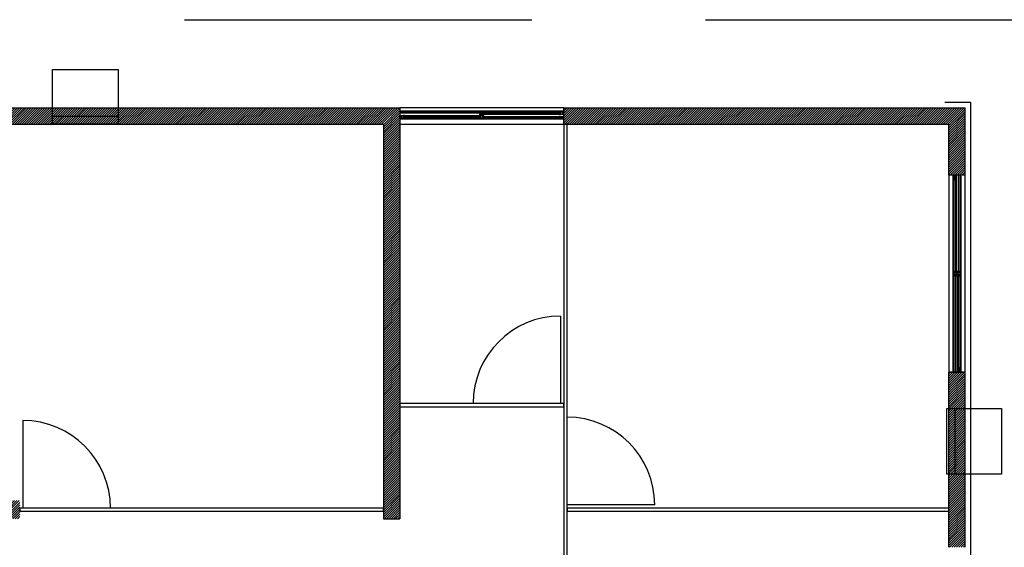
# Model space of a CAD drawing. Units: millimetres. Extents: x 2999.6 to 3090.2, y 1503.9 to 1562.8.
# Drawn here: x 3069.8 to 3078.8, y 1544.3 to 1549.1 of the extents above; entities that cross this region are included whole.
import ezdxf

# ---------------------------------------------------------------- set-up
doc = ezdxf.new("R2010")
doc.units = ezdxf.units.MM
doc.linetypes.add('HIDDEN2', pattern=[4.7625, 3.175, -1.5875])
for name, color, linetype in [('ESQ', 1, 'Continuous'), ('fino', 4, 'Continuous'), ('HATCH', 252, 'Continuous'), ('molho', 40, 'Continuous'), ('Médio', 3, 'Continuous'), ('PROJ', 2, 'HIDDEN2')]:
    doc.layers.add(name, color=color, linetype=linetype)

# ---------------------------------------------------------------- blocks, each defined once
blk = doc.blocks.new('ARCON')
at = {"color": 0, "linetype": 'ByBlock', "lineweight": -2}
blk.add_line((0, 0.075), (0.6, 0.075), dxfattribs=at)
blk.add_lwpolyline([(0, 0), (0, 0.5), (0.6, 0.5), (0.6, 0)], close=True, dxfattribs=at)

msp = doc.modelspace()

# ---------------------------------------------------------------- hatches: boundary and pattern name
at = {"layer": 'HATCH'}
h = msp.add_hatch(dxfattribs=at)
h.set_pattern_fill('_USER', color=256, scale=0.015, angle=45, pattern_type=0)
h.set_pattern_definition([(45, (388.982495, 25.676784), (-0.01060660172, 0.01060660172), [])])
h.paths.add_polyline_path([(3076.9856, 1533.1477), (3076.8306, 1533.1477), (3076.8306, 1532.9927), (3076.9856, 1532.9927)], flags=0)
h.paths.add_polyline_path([(3073.4306, 1533.1477), (3073.2756, 1533.1477), (3073.2756, 1532.9927), (3073.4306, 1532.9927)], flags=0)
h.paths.add_polyline_path([(3073.4306, 1528.6927), (3073.2756, 1528.6927), (3073.2756, 1528.5377), (3073.4306, 1528.5377)], flags=0)
h.paths.add_polyline_path([(3076.9856, 1528.6927), (3076.8306, 1528.6927), (3076.8306, 1528.5377), (3076.9856, 1528.5377)], flags=17)
h.paths.add_polyline_path([(3059.2932, 1522.5517), (3059.1432, 1522.5517), (3059.1432, 1520.9518), (3059.2932, 1520.9518)], flags=16)
h.paths.add_polyline_path([(3083.3606, 1554.2817), (3043.3533, 1554.2817), (3043.3533, 1554.3917), (3043.1533, 1554.3917), (3043.1533, 1554.1517), (3083.2306, 1554.1517), (3083.2306, 1537.5517), (3083.3606, 1537.5517)])
h.paths.add_polyline_path([(3073.2932, 1548.2717), (3069.6182, 1548.2717), (3069.6182, 1548.1217), (3073.1432, 1548.1217), (3073.1432, 1544.5174), (3073.2932, 1544.5174)], flags=17)
h.paths.add_polyline_path([(3078.4626, 1548.2717), (3074.7932, 1548.2717), (3074.7932, 1548.1217), (3078.3126, 1548.1217), (3078.3126, 1547.6564), (3078.4626, 1547.6564)], flags=17)
h.paths.add_polyline_path([(3078.4626, 1545.8564), (3078.3126, 1545.8564), (3078.3126, 1544.2562), (3078.4626, 1544.2562)], flags=17)
h.paths.add_polyline_path([(3078.4626, 1542.4562), (3078.3126, 1542.4562), (3078.3126, 1539.9728), (3078.4626, 1539.9728)], flags=17)
h.paths.add_polyline_path([(3078.4626, 1538.1728), (3078.3126, 1538.1728), (3078.3126, 1537.7017), (3074.7932, 1537.7017), (3074.7932, 1537.5517), (3078.4626, 1537.5517)])
h.paths.add_polyline_path([(3073.2932, 1537.7017), (3071.3182, 1537.7017), (3071.3182, 1537.5517), (3073.2932, 1537.5517)])
h.paths.add_polyline_path([(3049.6342, 1543.7505), (3049.2842, 1543.7505), (3049.2842, 1543.6955), (3049.6342, 1543.6955)], flags=17)
h.paths.add_polyline_path([(3057.5432, 1551.4465), (3057.4593, 1551.5305), (3057.3532, 1551.4244), (3057.3532, 1551.1844), (3057.3932, 1551.1844), (3057.3932, 1549.0824), (3057.3532, 1549.0824), (3057.3532, 1546.2174), (3057.5432, 1546.2174)], flags=17)
edge = h.paths.add_edge_path(flags=17)
edge.add_line((3060.2182, 1548.2717), (3059.3751, 1548.2717))
edge.add_arc((3058.5857, 1548.2017), 0.7925, 5.06743, 180)
edge.add_line((3057.7932, 1548.2017), (3057.7932, 1548.0517))
edge.add_line((3057.7932, 1548.0517), (3057.9432, 1548.0517))
edge.add_line((3057.9432, 1548.0517), (3057.9432, 1548.2017))
edge.add_arc((3058.5857, 1548.2017), 0.6425, 0, 180, ccw=False)
edge.add_line((3059.2282, 1548.2017), (3059.2282, 1544.6824))
edge.add_line((3059.2282, 1544.6824), (3059.1432, 1544.6824))
edge.add_line((3059.1432, 1544.6824), (3059.1432, 1544.5174))
edge.add_line((3059.1432, 1544.5174), (3061.9592, 1544.5174))
edge.add_line((3061.9592, 1544.5174), (3061.9592, 1544.6824))
edge.add_line((3061.9592, 1544.6824), (3059.3682, 1544.6824))
edge.add_line((3059.3682, 1544.6824), (3059.3682, 1548.1217))
edge.add_line((3059.3682, 1548.1217), (3060.2182, 1548.1217))
edge.add_line((3060.2182, 1548.1217), (3060.2182, 1548.2717))
h.paths.add_polyline_path([(3062.8182, 1548.2717), (3062.6182, 1548.2717), (3062.6182, 1548.1217), (3062.8182, 1548.1217)], flags=17)
h.paths.add_polyline_path([(3067.2182, 1548.2717), (3065.2182, 1548.2717), (3065.2182, 1548.1217), (3067.2182, 1548.1217)], flags=17)
h.paths.add_polyline_path([(3069.8182, 1541.2174), (3069.6182, 1541.2174), (3069.6182, 1541.0524), (3069.8182, 1541.0524)], flags=17)
h.paths.add_polyline_path([(3069.8182, 1544.6824), (3069.6182, 1544.6824), (3069.6182, 1544.5174), (3069.8182, 1544.5174)], flags=16)
h.paths.add_polyline_path([(3066.3182, 1544.6824), (3066.1182, 1544.6824), (3066.1182, 1544.5174), (3066.3182, 1544.5174)], flags=17)
edge = h.paths.add_edge_path(flags=17)
edge.add_line((3056.4482, 1543.6517), (3056.1882, 1543.6517))
edge.add_line((3056.1882, 1543.6517), (3056.1882, 1543.3517))
edge.add_line((3056.1882, 1543.3517), (3056.2982, 1543.3217))
edge.add_line((3056.2982, 1543.3217), (3056.2982, 1542.7642))
edge.add_arc((3055.5957, 1542.7642), 0.7025, 180, 360, ccw=False)
edge.add_line((3054.8932, 1542.7642), (3054.8932, 1543.5017))
edge.add_line((3054.8932, 1543.5017), (3055.5182, 1543.5017))
edge.add_line((3055.5182, 1543.5017), (3055.5182, 1543.6517))
edge.add_line((3055.5182, 1543.6517), (3054.7432, 1543.6517))
edge.add_line((3054.7432, 1543.6517), (3054.7432, 1542.7642))
edge.add_arc((3055.5957, 1542.7642), 0.8525, 180, 360)
edge.add_line((3056.4482, 1542.7642), (3056.4482, 1543.6517))
h.paths.add_polyline_path([(3057.5432, 1543.5517), (3057.3932, 1543.5517), (3057.3932, 1543.4017), (3057.5432, 1543.4017)], flags=17)
h.paths.add_polyline_path([(3057.5432, 1545.4174), (3057.3532, 1545.4174), (3057.3532, 1544.5174), (3057.5432, 1544.5174)], flags=17)
h.paths.add_polyline_path([(3054.0432, 1544.7424), (3053.8632, 1544.7424), (3053.8632, 1544.5174), (3054.0432, 1544.5174)], flags=17)
h.paths.add_polyline_path([(3054.0432, 1543.7074), (3053.8932, 1543.7074), (3053.8932, 1542.7517), (3054.0432, 1542.7517)], flags=17)
h.paths.add_polyline_path([(3049.6342, 1548.7305), (3049.2842, 1548.7305), (3049.2842, 1548.6755), (3049.4842, 1548.6755), (3049.4842, 1544.6055), (3049.2842, 1544.6055), (3049.2842, 1544.5505), (3049.6342, 1544.5505), (3049.6342, 1547.9174), (3049.6792, 1547.9174), (3049.6792, 1548.1424), (3049.6342, 1548.1424)], flags=17)
h.paths.add_polyline_path([(3049.6342, 1542.8955), (3049.2842, 1542.8955), (3049.2842, 1542.8405), (3049.4842, 1542.8405), (3049.4842, 1541.9305), (3050.4282, 1541.0788), (3053.0082, 1541.0788), (3053.0082, 1541.2288), (3050.4859, 1541.2288), (3049.6342, 1541.9972)], flags=17)
h.paths.add_polyline_path([(3054.9053, 1552.2594), (3052.1271, 1552.2594), (3052.1271, 1552.1094), (3053.8232, 1552.1094), (3053.8232, 1552.0694), (3054.0432, 1552.0694), (3054.0432, 1552.1094), (3054.9053, 1552.1094)], flags=17)
h.paths.add_polyline_path([(3054.0432, 1549.1194), (3053.8232, 1549.1194), (3053.8232, 1548.9394), (3054.0432, 1548.9394)], flags=17)
h.paths.add_polyline_path([(3050.3042, 1552.0544), (3050.6542, 1552.0544), (3050.6542, 1552.5594), (3050.5442, 1552.5594), (3050.5442, 1552.2594), (3050.2971, 1552.2594), (3049.4842, 1551.4465), (3049.4842, 1550.4405), (3049.2842, 1550.4405), (3049.2842, 1550.3855), (3049.6342, 1550.3855), (3049.6342, 1551.1544), (3049.7042, 1551.1544), (3049.7042, 1551.4544)], flags=17)
h.paths.add_polyline_path([(3049.6342, 1549.5855), (3049.2842, 1549.5855), (3049.2842, 1549.5305), (3049.6342, 1549.5305)], flags=17)
h.paths.add_polyline_path([(3043.5533, 1553.0317), (3043.5033, 1553.0317), (3043.4933, 1552.9817), (3043.4133, 1552.9817), (3043.4033, 1553.0317), (3043.3533, 1553.0317), (3043.3533, 1552.8817), (3043.4033, 1552.8817), (3043.4133, 1552.9317), (3043.4933, 1552.9317), (3043.5033, 1552.8817), (3043.5533, 1552.8817)], flags=17)
h.paths.add_polyline_path([(3079.0096, 1524.0877), (3078.8546, 1524.0877), (3078.8546, 1523.9327), (3079.0096, 1523.9327)], flags=17)
h.paths.add_polyline_path([(3076.9856, 1524.0877), (3076.8306, 1524.0877), (3076.8306, 1523.9327), (3076.9856, 1523.9327)], flags=17)
h.paths.add_polyline_path([(3073.4306, 1524.0877), (3073.2756, 1524.0877), (3073.2756, 1523.9327), (3073.4306, 1523.9327)], flags=17)
h.paths.add_polyline_path([(3073.4306, 1518.8327), (3073.2756, 1518.8327), (3073.2756, 1518.6777), (3073.4306, 1518.6777)], flags=17)
h.paths.add_polyline_path([(3076.9856, 1518.8327), (3076.8306, 1518.8327), (3076.8306, 1518.6777), (3076.9856, 1518.6777)], flags=17)
h.paths.add_polyline_path([(3079.0096, 1518.8327), (3078.8588, 1518.8327), (3078.8588, 1518.6777), (3079.0096, 1518.6777)], flags=17)
h.paths.add_polyline_path([(3076.9856, 1528.6927), (3076.8306, 1528.6927), (3076.8306, 1528.5377), (3076.9856, 1528.5377)], flags=0)
h.paths.add_polyline_path([(3073.4306, 1528.6927), (3073.2756, 1528.6927), (3073.2756, 1528.5377), (3073.4306, 1528.5377)], flags=17)
h.paths.add_polyline_path([(3076.9856, 1533.1477), (3076.8306, 1533.1477), (3076.8306, 1532.9927), (3076.9856, 1532.9927)], flags=16)
h.paths.add_polyline_path([(3073.4306, 1533.1477), (3073.2756, 1533.1477), (3073.2756, 1532.9927), (3073.4306, 1532.9927)], flags=17)
h.paths.add_polyline_path([(3073.4306, 1528.6927), (3073.2756, 1528.6927), (3073.2756, 1528.5377), (3073.4306, 1528.5377)], flags=16)
h.paths.add_polyline_path([(3076.9856, 1528.6927), (3076.8306, 1528.6927), (3076.8306, 1528.5377), (3076.9856, 1528.5377)], flags=16)
h.paths.add_polyline_path([(3079.0096, 1528.6927), (3078.8546, 1528.6927), (3078.8546, 1528.5377), (3079.0096, 1528.5377)], flags=17)
h.paths.add_polyline_path([(3079.0096, 1533.3477), (3078.8546, 1533.3477), (3078.8546, 1533.1927), (3079.0096, 1533.1927)], flags=17)
h.paths.add_polyline_path([(3076.9856, 1533.1477), (3076.8306, 1533.1477), (3076.8306, 1532.9927), (3076.9856, 1532.9927)], flags=17)
h.paths.add_polyline_path([(3073.4306, 1533.1477), (3073.2756, 1533.1477), (3073.2756, 1532.9927), (3073.4306, 1532.9927)], flags=16)
h.paths.add_polyline_path([(3049.7482, 1538.6028), (3049.5232, 1538.6028), (3049.5232, 1538.4028), (3049.6882, 1538.4028), (3049.6882, 1538.4378), (3049.7482, 1538.4378)], flags=17)
h.paths.add_polyline_path([(3050.5582, 1538.6028), (3050.4082, 1538.6028), (3050.4082, 1538.4378), (3050.5582, 1538.4378)], flags=17)
h.paths.add_polyline_path([(3049.7182, 1534.2428), (3049.6882, 1534.2428), (3049.6882, 1534.2728), (3049.5232, 1534.2728), (3049.5232, 1534.0778), (3049.7182, 1534.0778)], flags=17)
h.paths.add_polyline_path([(3054.0432, 1534.3178), (3053.8932, 1534.3178), (3053.8932, 1534.2428), (3050.3782, 1534.2428), (3050.3782, 1534.0778), (3053.8932, 1534.0778), (3053.8932, 1534.0517), (3054.0432, 1534.0517)], flags=17)
h.paths.add_polyline_path([(3054.0432, 1539.576), (3053.8932, 1539.576), (3053.8932, 1535.8678), (3054.0432, 1535.8678)])
h.paths.add_polyline_path([(3055.9442, 1540.0613), (3055.0999, 1539.217), (3055.2767, 1539.0402), (3056.121, 1539.8845)], flags=17)
h.paths.add_polyline_path([(3056.5435, 1538.0647), (3056.4304, 1538.1779), (3055.6432, 1537.3907), (3055.6432, 1533.3357), (3055.8082, 1533.3357), (3055.8082, 1533.7367), (3057.0562, 1533.7367), (3057.0562, 1533.3217), (3057.2062, 1533.3217), (3057.2062, 1533.7367), (3058.5452, 1533.7367), (3058.5452, 1532.4517), (3055.8082, 1532.4517), (3055.8082, 1532.5517), (3055.6432, 1532.5517), (3055.6432, 1532.3017), (3059.1432, 1532.3017), (3059.1432, 1532.2017), (3059.2932, 1532.2017), (3059.2932, 1532.4517), (3058.6932, 1532.4517), (3058.6932, 1536.1981), (3060.0576, 1537.5624), (3060.1586, 1537.5624), (3060.1586, 1537.6854), (3058.2153, 1539.6287), (3059.4226, 1540.8359), (3059.4226, 1541.0737), (3059.4226, 1541.2174), (3059.1432, 1541.2174), (3059.1432, 1540.8907), (3057.0668, 1538.8143), (3057.1799, 1538.7011), (3058.1663, 1537.7147), (3058.2512, 1537.7996), (3057.3077, 1538.7431), (3057.3077, 1538.8431), (3058.0482, 1539.5836), (3059.9504, 1537.6815), (3058.6083, 1536.3394), (3058.3544, 1536.5932), (3058.2696, 1536.5084), (3058.2696, 1535.9084), (3057.2062, 1535.9084), (3057.2062, 1537.1789), (3057.4156, 1537.3883), (3057.6066, 1537.1974), (3057.6784, 1537.2692), (3057.3814, 1537.5662), (3057.0562, 1537.241), (3057.0562, 1535.7668), (3058.5452, 1535.7668), (3058.5452, 1533.8788), (3055.8032, 1533.8788), (3055.8032, 1537.3244)])
h.paths.add_polyline_path([(3061.4726, 1541.2174), (3060.8226, 1541.2174), (3060.8226, 1541.0574), (3061.3226, 1541.0574), (3061.3226, 1541.0324), (3061.4726, 1541.0324)], flags=17)
h.paths.add_polyline_path([(3057.5432, 1541.2017), (3057.3932, 1541.2017), (3057.3932, 1541.0517), (3057.5432, 1541.0517)], flags=17)
h.paths.add_polyline_path([(3054.0432, 1541.2788), (3053.8932, 1541.2788), (3053.8932, 1541.2288), (3053.8782, 1541.2288), (3053.8782, 1541.0788), (3053.8932, 1541.0788), (3053.8932, 1541.0488), (3054.0432, 1541.0488)], flags=17)
h.paths.add_polyline_path([(3062.8076, 1541.2174), (3062.6076, 1541.2174), (3062.6076, 1537.5624), (3062.6426, 1537.5624), (3062.6426, 1537.3624), (3062.8076, 1537.3624)])
h.paths.add_polyline_path([(3061.4726, 1540.2624), (3061.3226, 1540.2624), (3061.3226, 1537.7124), (3061.2676, 1537.7124), (3061.2676, 1537.5624), (3061.7676, 1537.5624), (3061.7676, 1537.5924), (3061.7626, 1537.5924), (3061.7626, 1537.7224), (3061.4726, 1537.7224)], flags=17)
h.paths.add_polyline_path([(3067.2182, 1537.7017), (3065.2182, 1537.7017), (3065.2182, 1537.5517), (3067.2182, 1537.5517)])
h.paths.add_polyline_path([(3066.3182, 1541.2174), (3066.1182, 1541.2174), (3066.1182, 1541.0524), (3066.3182, 1541.0524)], flags=17)
h.paths.add_polyline_path([(3069.8182, 1537.7017), (3069.6182, 1537.7017), (3069.6182, 1537.5517), (3069.8182, 1537.5517)])
h.paths.add_polyline_path([(3054.0432, 1532.4517), (3053.7932, 1532.4517), (3053.7932, 1532.3017), (3054.0432, 1532.3017)], flags=17)
h.paths.add_polyline_path([(3059.2932, 1529.8017), (3059.1432, 1529.8017), (3059.1432, 1528.9267), (3055.8182, 1528.9267), (3055.8182, 1528.9767), (3055.6182, 1528.9767), (3055.6182, 1528.9267), (3055.3862, 1528.9267), (3055.3862, 1528.7767), (3059.1432, 1528.7767), (3059.1432, 1527.0517), (3059.2932, 1527.0517)], flags=17)
h.paths.add_polyline_path([(3050.5432, 1528.9517), (3050.3932, 1528.9517), (3050.3932, 1528.8017), (3050.5432, 1528.8017)], flags=17)
h.paths.add_polyline_path([(3050.5432, 1525.4231), (3050.5432, 1525.4517), (3050.3932, 1525.4517), (3050.3932, 1525.3304), (3052.2162, 1524.4189), (3052.2832, 1524.5531)], flags=17)
h.paths.add_polyline_path([(3059.2932, 1525.5517), (3059.1432, 1525.5517), (3059.1432, 1524.0517), (3059.2932, 1524.0517)], flags=16)
h.paths.add_polyline_path([(3080.4085, 1514.4367), (3080.1685, 1514.4367), (3080.1685, 1514.3267), (3077.3464, 1514.3267), (3077.3464, 1514.4367), (3077.1064, 1514.4367), (3077.1064, 1514.3267), (3074.2843, 1514.3267), (3074.2843, 1514.4367), (3074.0443, 1514.4367), (3074.0443, 1514.3267), (3071.2222, 1514.3267), (3071.2222, 1514.4367), (3070.9822, 1514.4367), (3070.9822, 1514.3267), (3068.1601, 1514.3267), (3068.1601, 1514.4367), (3067.6801, 1514.4367), (3067.6801, 1514.3267), (3064.858, 1514.3267), (3064.858, 1514.4367), (3064.618, 1514.4367), (3064.618, 1514.3267), (3061.7959, 1514.3267), (3061.7959, 1514.4367), (3061.5559, 1514.4367), (3061.5559, 1514.3267), (3059.3432, 1514.3267), (3059.3432, 1514.7067), (3059.1982, 1514.7067), (3059.1982, 1514.3267), (3058.7338, 1514.3267), (3058.7338, 1514.4367), (3058.4938, 1514.4367), (3058.4938, 1514.3267), (3055.6717, 1514.3267), (3055.6717, 1514.4367), (3055.4317, 1514.4367), (3055.4317, 1514.3267), (3052.6096, 1514.3267), (3052.6096, 1514.4367), (3052.3696, 1514.4367), (3052.3696, 1514.3267), (3049.5475, 1514.3267), (3049.5475, 1514.4367), (3049.3075, 1514.4367), (3049.3075, 1514.3267), (3046.4854, 1514.3267), (3046.4854, 1514.4367), (3046.2454, 1514.4367), (3046.2454, 1514.3267), (3043.4182, 1514.3267), (3043.4182, 1514.4367), (3043.1833, 1514.4367), (3043.1833, 1514.1967), (3083.3606, 1514.1967), (3083.3606, 1537.5517), (3083.2306, 1537.5517), (3083.2306, 1514.3267), (3080.4085, 1514.3267)])
h.paths.add_polyline_path([(3048.8865, 1532.8267), (3047.3277, 1531.9267), (3048.8865, 1531.0267), (3048.8865, 1531.3365), (3048.7365, 1531.3365), (3048.7365, 1531.2865), (3047.6277, 1531.9267), (3048.7365, 1532.5669), (3048.7365, 1532.2365), (3048.8865, 1532.2365)], flags=17)
h.paths.add_polyline_path([(3052.2982, 1532.4517), (3050.3932, 1532.4517), (3050.3932, 1532.3017), (3052.2982, 1532.3017)], flags=17)
h.paths.add_polyline_path([(3059.2932, 1518.5518), (3059.1432, 1518.5518), (3059.1432, 1518.4518), (3054.0432, 1518.4518), (3054.0432, 1528.7767), (3054.0682, 1528.7767), (3054.0682, 1528.9767), (3053.8682, 1528.9767), (3053.8682, 1528.7767), (3053.8932, 1528.7767), (3053.8932, 1523.7481), (3053.8261, 1523.6139), (3053.8932, 1523.5804), (3053.8932, 1518.3018), (3059.2932, 1518.3018)], flags=17)
h.paths.add_polyline_path([(3041.8733, 1549.2817), (3041.8233, 1549.2817), (3041.8133, 1549.1667), (3041.5833, 1549.1667), (3041.5733, 1549.2817), (3041.5233, 1549.2817), (3041.5233, 1549.0017), (3041.5733, 1549.0017), (3041.5833, 1549.1167), (3041.8133, 1549.1167), (3041.8233, 1549.0017), (3041.8733, 1549.0017)])
at = {"layer": 'molho'}
h = msp.add_hatch(dxfattribs=at)
h.set_pattern_fill('_USER', color=31, scale=0.15, angle=-45, pattern_type=0)
h.set_pattern_definition([(315, (-24740.08207, -12771.6256), (0.1060660172, 0.1060660172), [])])
h.paths.add_polyline_path([(3059.3432, 1514.5767), (3059.3432, 1537.337), (3077.6006, 1537.337), (3077.6006, 1514.5767)])
edge = h.paths.add_edge_path()
edge.add_line((3059.4253, 1548.2717), (3062.8182, 1548.2717))
edge.add_line((3062.8182, 1548.2717), (3062.8182, 1554.1517))
edge.add_line((3062.8182, 1554.1517), (3057.5932, 1554.1517))
edge.add_line((3057.5932, 1554.1517), (3057.5932, 1551.4673))
edge.add_line((3057.5932, 1551.4673), (3057.5932, 1548.2717))
edge.add_line((3057.5932, 1548.2717), (3057.7461, 1548.2717))
edge.add_arc((3058.5857, 1548.2017), 0.8425, 4.76597, 175.23403, ccw=False)
h.paths.add_polyline_path([(3048.4432, 1514.5767), (3048.4432, 1518.2518), (3059.3432, 1518.2518), (3059.3432, 1514.5767)])
h.paths.add_polyline_path([(3048.4432, 1514.5767), (3048.4432, 1553.9582), (3037.6033, 1553.9582), (3037.6033, 1514.5767)])
h.paths.add_polyline_path([(3050.5582, 1541.0788), (3053.8932, 1541.0788), (3053.8932, 1534.2428), (3049.6882, 1534.2428), (3049.6882, 1538.4378), (3050.5582, 1538.4378)])
h.paths.add_polyline_path([(3059.9504, 1537.6815), (3058.0482, 1539.5836), (3055.8032, 1537.3244), (3055.8032, 1532.4517), (3058.5452, 1532.4517), (3058.5452, 1536.2763)])

# ---------------------------------------------------------------- linework, layer by layer
for p, q in [((3069.6182, 1548.2717), (3073.2932, 1548.2717)), ((3073.2932, 1548.2717), (3073.2932, 1544.5174)), ((3074.7932, 1548.2717), (3078.4626, 1548.2717)), ((3074.7932, 1548.1217), (3074.7932, 1548.2717)), ((3078.4626, 1547.6564), (3078.4626, 1548.2717)), ((3069.6182, 1548.1217), (3073.1432, 1548.1217)), ((3073.1432, 1548.1217), (3073.1432, 1544.5174)), ((3074.7932, 1548.1217), (3078.3126, 1548.1217)), ((3078.3126, 1547.6564), (3078.3126, 1548.1217)), ((3078.4626, 1547.6564), (3078.3126, 1547.6564)), ((3078.4626, 1547.6564), (3078.3126, 1547.6564)), ((3078.3126, 1544.2562), (3078.3126, 1545.8564)), ((3078.4626, 1545.8564), (3078.3126, 1545.8564)), ((3078.3126, 1545.8564), (3078.4626, 1545.8564)), ((3078.4626, 1544.2562), (3078.4626, 1545.8564)), ((3073.1432, 1544.5174), (3073.2932, 1544.5174))]:
    msp.add_line(p, q)
at = {"layer": 'ESQ', "color": 9}
for p, q in [((3074.0221, 1548.2267), (3073.2932, 1548.2267)), ((3074.0221, 1548.2217), (3073.2932, 1548.2217)), ((3074.7832, 1548.2417), (3073.3032, 1548.2417)), ((3073.3032, 1548.2417), (3074.7832, 1548.2417)), ((3074.0621, 1548.2367), (3074.7502, 1548.2367)), ((3073.3032, 1548.1717), (3074.7832, 1548.1717)), ((3074.7832, 1548.1717), (3073.3032, 1548.1717)), ((3073.3362, 1548.2017), (3074.0221, 1548.2017)), ((3074.0221, 1548.1767), (3073.3362, 1548.1767)), ((3074.7502, 1548.2117), (3074.0621, 1548.2117)), ((3074.0621, 1548.1917), (3074.7932, 1548.1917)), ((3074.0621, 1548.1867), (3074.7932, 1548.1867)), ((3078.3526, 1547.6464), (3078.3526, 1545.8674)), ((3078.3526, 1545.8674), (3078.3526, 1547.6464)), ((3078.3576, 1546.7776), (3078.3576, 1547.6134)), ((3078.3826, 1547.6134), (3078.3826, 1546.7776)), ((3078.4026, 1546.7776), (3078.4026, 1547.6564)), ((3078.4076, 1546.7776), (3078.4076, 1547.6564)), ((3078.4226, 1545.8674), (3078.4226, 1547.6464)), ((3078.4226, 1547.6464), (3078.4226, 1545.8674)), ((3078.3676, 1546.7376), (3078.3676, 1545.8574)), ((3078.3726, 1546.7376), (3078.3726, 1545.8574)), ((3078.3926, 1545.9004), (3078.3926, 1546.7376)), ((3078.4176, 1546.7376), (3078.4176, 1545.9004))]:
    msp.add_line(p, q, dxfattribs=at)
at = {"layer": 'ESQ', "color": 251}
for p, q in [((3074.0221, 1548.2242), (3073.2932, 1548.2242)), ((3074.0621, 1548.1892), (3074.7932, 1548.1892)), ((3078.4051, 1546.7776), (3078.4051, 1547.6564)), ((3078.3701, 1546.7376), (3078.3701, 1545.8574))]:
    msp.add_line(p, q, dxfattribs=at)
at = {"layer": 'ESQ'}
for points in [[(3073.3032, 1548.2417), (3073.2932, 1548.2417), (3073.2932, 1548.1717), (3073.3032, 1548.1717), (3073.2932, 1548.1717), (3073.2932, 1548.1847), (3073.3032, 1548.1857), (3073.2932, 1548.1847), (3073.2932, 1548.1948), (3073.3032, 1548.1938), (3073.2932, 1548.1948)], [(3074.0221, 1548.2117), (3074.0221, 1548.2117), (3074.0621, 1548.2117), (3074.0621, 1548.2147), (3074.0621, 1548.2117), (3074.0491, 1548.2117), (3074.0491, 1548.2215), (3074.0531, 1548.2215), (3074.0531, 1548.2235), (3074.0531, 1548.2215), (3074.0491, 1548.2215), (3074.0491, 1548.2367), (3074.0534, 1548.2367), (3074.0519, 1548.2353), (3074.0534, 1548.2367), (3074.0331, 1548.2367), (3074.0331, 1548.2117), (3074.0331, 1548.2367), (3074.0221, 1548.2367), (3074.0221, 1548.2117)], [(3074.051, 1548.2218), (3074.051, 1548.2238), (3074.0581, 1548.2257), (3074.0581, 1548.2287), (3074.0621, 1548.2287), (3074.0621, 1548.2257), (3074.0601, 1548.2257), (3074.0621, 1548.2257), (3074.0621, 1548.2367), (3074.0541, 1548.2367), (3074.0554, 1548.2367), (3074.0516, 1548.2328), (3074.0501, 1548.2342)], [(3074.7613, 1548.2218), (3074.7613, 1548.2238), (3074.7542, 1548.2257), (3074.7542, 1548.2287), (3074.7502, 1548.2287), (3074.7502, 1548.2257), (3074.7522, 1548.2257), (3074.7502, 1548.2257), (3074.7502, 1548.2367), (3074.7582, 1548.2367), (3074.7568, 1548.2367), (3074.7607, 1548.2328), (3074.7621, 1548.2342)], [(3074.7902, 1548.2176), (3074.7902, 1548.2117), (3074.7502, 1548.2117), (3074.7502, 1548.2147), (3074.7502, 1548.2117), (3074.7632, 1548.2117), (3074.7632, 1548.2215), (3074.7592, 1548.2215), (3074.7592, 1548.2235), (3074.7592, 1548.2215), (3074.7632, 1548.2215), (3074.7632, 1548.2367), (3074.7589, 1548.2367), (3074.7603, 1548.2353), (3074.7589, 1548.2367), (3074.7792, 1548.2367), (3074.7792, 1548.2117), (3074.7792, 1548.2367), (3074.7902, 1548.2367), (3074.7902, 1548.2308)], [(3074.7832, 1548.1717), (3074.7932, 1548.1717), (3074.7932, 1548.2417), (3074.7832, 1548.2417), (3074.7932, 1548.2417), (3074.7932, 1548.2287), (3074.7832, 1548.2277), (3074.7932, 1548.2287), (3074.7932, 1548.2186), (3074.7832, 1548.2196), (3074.7932, 1548.2186)], [(3073.2962, 1548.1958), (3073.2962, 1548.2017), (3073.3362, 1548.2017), (3073.3362, 1548.1988), (3073.3362, 1548.2017), (3073.3232, 1548.2017), (3073.3232, 1548.1919), (3073.3272, 1548.1919), (3073.3272, 1548.1899), (3073.3272, 1548.1919), (3073.3232, 1548.1919), (3073.3232, 1548.1767), (3073.3275, 1548.1767), (3073.3261, 1548.1781), (3073.3275, 1548.1767), (3073.3072, 1548.1767), (3073.3072, 1548.2017), (3073.3072, 1548.1767), (3073.2962, 1548.1767), (3073.2962, 1548.1826)], [(3073.3251, 1548.1916), (3073.3251, 1548.1896), (3073.3322, 1548.1877), (3073.3322, 1548.1847), (3073.3362, 1548.1847), (3073.3362, 1548.1877), (3073.3342, 1548.1877), (3073.3362, 1548.1877), (3073.3362, 1548.1767), (3073.3282, 1548.1767), (3073.3296, 1548.1767), (3073.3257, 1548.1806), (3073.3243, 1548.1792)], [(3074.0621, 1548.2017), (3074.0621, 1548.2017), (3074.0221, 1548.2017), (3074.0221, 1548.1988), (3074.0221, 1548.2017), (3074.0351, 1548.2017), (3074.0351, 1548.1919), (3074.0311, 1548.1919), (3074.0311, 1548.1899), (3074.0311, 1548.1919), (3074.0351, 1548.1919), (3074.0351, 1548.1767), (3074.0308, 1548.1767), (3074.0322, 1548.1781), (3074.0308, 1548.1767), (3074.0511, 1548.1767), (3074.0511, 1548.2017), (3074.0511, 1548.1767), (3074.0621, 1548.1767), (3074.0621, 1548.2017)], [(3074.0331, 1548.1916), (3074.0331, 1548.1896), (3074.0261, 1548.1877), (3074.0261, 1548.1847), (3074.0221, 1548.1847), (3074.0221, 1548.1877), (3074.0241, 1548.1877), (3074.0221, 1548.1877), (3074.0221, 1548.1767), (3074.0301, 1548.1767), (3074.0287, 1548.1767), (3074.0326, 1548.1806), (3074.034, 1548.1792)], [(3074.0431, 1548.2077), (3074.0381, 1548.2077), (3074.0381, 1548.2017)], [(3074.0411, 1548.2057), (3074.0461, 1548.2057), (3074.0461, 1548.2117)], [(3078.4226, 1547.6464), (3078.4226, 1547.6564), (3078.3526, 1547.6564), (3078.3526, 1547.6464), (3078.3526, 1547.6564), (3078.3656, 1547.6564), (3078.3666, 1547.6464), (3078.3656, 1547.6564), (3078.3757, 1547.6564), (3078.3747, 1547.6464), (3078.3757, 1547.6564)], [(3078.3767, 1547.6534), (3078.3826, 1547.6534), (3078.3826, 1547.6134), (3078.3796, 1547.6134), (3078.3826, 1547.6134), (3078.3826, 1547.6264), (3078.3728, 1547.6264), (3078.3728, 1547.6224), (3078.3708, 1547.6224), (3078.3728, 1547.6224), (3078.3728, 1547.6264), (3078.3576, 1547.6264), (3078.3576, 1547.6221), (3078.359, 1547.6235), (3078.3576, 1547.6221), (3078.3576, 1547.6424), (3078.3826, 1547.6424), (3078.3576, 1547.6424), (3078.3576, 1547.6534), (3078.3634, 1547.6534)], [(3078.3725, 1547.6245), (3078.3705, 1547.6245), (3078.3686, 1547.6174), (3078.3656, 1547.6174), (3078.3656, 1547.6134), (3078.3686, 1547.6134), (3078.3686, 1547.6154), (3078.3686, 1547.6134), (3078.3576, 1547.6134), (3078.3576, 1547.6214), (3078.3576, 1547.62), (3078.3614, 1547.6239), (3078.36, 1547.6253)], [(3078.3725, 1546.7665), (3078.3705, 1546.7665), (3078.3686, 1546.7736), (3078.3656, 1546.7736), (3078.3656, 1546.7776), (3078.3686, 1546.7776), (3078.3686, 1546.7756), (3078.3686, 1546.7776), (3078.3576, 1546.7776), (3078.3576, 1546.7696), (3078.3576, 1546.7709), (3078.3614, 1546.7671), (3078.36, 1546.7656)], [(3078.3826, 1546.7376), (3078.3826, 1546.7376), (3078.3826, 1546.7776), (3078.3796, 1546.7776), (3078.3826, 1546.7776), (3078.3826, 1546.7646), (3078.3728, 1546.7646), (3078.3728, 1546.7686), (3078.3708, 1546.7686), (3078.3728, 1546.7686), (3078.3728, 1546.7646), (3078.3576, 1546.7646), (3078.3576, 1546.7689), (3078.359, 1546.7674), (3078.3576, 1546.7689), (3078.3576, 1546.7486), (3078.3826, 1546.7486), (3078.3576, 1546.7486), (3078.3576, 1546.7376), (3078.3826, 1546.7376)], [(3078.3886, 1546.7566), (3078.3886, 1546.7616), (3078.3826, 1546.7616)], [(3078.3866, 1546.7586), (3078.3866, 1546.7536), (3078.3926, 1546.7536)], [(3078.3926, 1546.7776), (3078.3926, 1546.7776), (3078.3926, 1546.7376), (3078.3955, 1546.7376), (3078.3926, 1546.7376), (3078.3926, 1546.7506), (3078.4024, 1546.7506), (3078.4024, 1546.7466), (3078.4044, 1546.7466), (3078.4024, 1546.7466), (3078.4024, 1546.7506), (3078.4176, 1546.7506), (3078.4176, 1546.7463), (3078.4161, 1546.7477), (3078.4176, 1546.7463), (3078.4176, 1546.7666), (3078.3926, 1546.7666), (3078.4176, 1546.7666), (3078.4176, 1546.7776), (3078.3926, 1546.7776)], [(3078.4027, 1546.7486), (3078.4047, 1546.7486), (3078.4066, 1546.7416), (3078.4096, 1546.7416), (3078.4096, 1546.7376), (3078.4066, 1546.7376), (3078.4066, 1546.7396), (3078.4066, 1546.7376), (3078.4176, 1546.7376), (3078.4176, 1546.7456), (3078.4176, 1546.7442), (3078.4137, 1546.7481), (3078.4151, 1546.7495)], [(3078.3984, 1545.8604), (3078.3926, 1545.8604), (3078.3926, 1545.9004), (3078.3955, 1545.9004), (3078.3926, 1545.9004), (3078.3926, 1545.8874), (3078.4024, 1545.8874), (3078.4024, 1545.8914), (3078.4044, 1545.8914), (3078.4024, 1545.8914), (3078.4024, 1545.8874), (3078.4176, 1545.8874), (3078.4176, 1545.8917), (3078.4161, 1545.8903), (3078.4176, 1545.8917), (3078.4176, 1545.8714), (3078.3926, 1545.8714), (3078.4176, 1545.8714), (3078.4176, 1545.8604), (3078.4117, 1545.8604)], [(3078.4027, 1545.8893), (3078.4047, 1545.8893), (3078.4066, 1545.8964), (3078.4096, 1545.8964), (3078.4096, 1545.9004), (3078.4066, 1545.9004), (3078.4066, 1545.8984), (3078.4066, 1545.9004), (3078.4176, 1545.9004), (3078.4176, 1545.8924), (3078.4176, 1545.8938), (3078.4137, 1545.8899), (3078.4151, 1545.8885)], [(3078.3526, 1545.8674), (3078.3526, 1545.8574), (3078.4226, 1545.8574), (3078.4226, 1545.8674), (3078.4226, 1545.8574), (3078.4096, 1545.8574), (3078.4086, 1545.8674), (3078.4096, 1545.8574), (3078.3994, 1545.8574), (3078.4004, 1545.8674), (3078.3994, 1545.8574)]]:
    msp.add_lwpolyline(points, dxfattribs=at)
at = {"layer": 'ESQ', "color": 251}
for points in [[(3074.0631, 1548.2167), (3074.0631, 1548.2147), (3074.0631, 1548.2147), (3074.0541, 1548.2147), (3074.0541, 1548.2237), (3074.0631, 1548.2237), (3074.0631, 1548.2279), (3074.0681, 1548.2217)], [(3074.7492, 1548.2167), (3074.7492, 1548.2147), (3074.7492, 1548.2147), (3074.7582, 1548.2147), (3074.7582, 1548.2237), (3074.7492, 1548.2237), (3074.7492, 1548.2279), (3074.7442, 1548.2217)], [(3073.3372, 1548.1968), (3073.3372, 1548.1988), (3073.3372, 1548.1988), (3073.3282, 1548.1988), (3073.3282, 1548.1898), (3073.3372, 1548.1898), (3073.3372, 1548.1855), (3073.3422, 1548.1918)], [(3074.0211, 1548.1968), (3074.0211, 1548.1988), (3074.0211, 1548.1988), (3074.0301, 1548.1988), (3074.0301, 1548.1898), (3074.0211, 1548.1898), (3074.0211, 1548.1855), (3074.0161, 1548.1918)], [(3078.3776, 1547.6124), (3078.3796, 1547.6124), (3078.3796, 1547.6124), (3078.3796, 1547.6214), (3078.3706, 1547.6214), (3078.3706, 1547.6124), (3078.3664, 1547.6124), (3078.3726, 1547.6074)], [(3078.3776, 1546.7786), (3078.3796, 1546.7786), (3078.3796, 1546.7786), (3078.3796, 1546.7696), (3078.3706, 1546.7696), (3078.3706, 1546.7786), (3078.3664, 1546.7786), (3078.3726, 1546.7836)], [(3078.3975, 1546.7366), (3078.3955, 1546.7366), (3078.3955, 1546.7366), (3078.3955, 1546.7456), (3078.4045, 1546.7456), (3078.4045, 1546.7366), (3078.4087, 1546.7366), (3078.4025, 1546.7316)], [(3078.3975, 1545.9014), (3078.3955, 1545.9014), (3078.3955, 1545.9014), (3078.3955, 1545.8924), (3078.4045, 1545.8924), (3078.4045, 1545.9014), (3078.4087, 1545.9014), (3078.4025, 1545.9064)]]:
    msp.add_lwpolyline(points, dxfattribs=at)
at = {"layer": 'ESQ', "color": 5}
for points in [[(3074.0551, 1548.2217), (3074.7572, 1548.2217), (3074.7572, 1548.2167), (3074.0551, 1548.2167)], [(3074.7572, 1548.2217), (3074.0551, 1548.2217), (3074.0551, 1548.2167), (3074.7572, 1548.2167)], [(3074.0291, 1548.1918), (3073.3292, 1548.1918), (3073.3292, 1548.1968), (3074.0291, 1548.1968)], [(3073.3292, 1548.1918), (3074.0291, 1548.1918), (3074.0291, 1548.1968), (3073.3292, 1548.1968)], [(3078.3726, 1546.7706), (3078.3726, 1547.6204), (3078.3776, 1547.6204), (3078.3776, 1546.7706)], [(3078.3726, 1547.6204), (3078.3726, 1546.7706), (3078.3776, 1546.7706), (3078.3776, 1547.6204)], [(3078.4025, 1546.7446), (3078.4025, 1545.8934), (3078.3975, 1545.8934), (3078.3975, 1546.7446)], [(3078.4025, 1545.8934), (3078.4025, 1546.7446), (3078.3975, 1546.7446), (3078.3975, 1545.8934)]]:
    msp.add_lwpolyline(points, close=True, dxfattribs=at)
at = {"layer": 'fino'}
for p, q in [((3078.5126, 1548.3217), (3078.2754, 1548.3217)), ((3078.5126, 1537.5017), (3078.5126, 1548.3217)), ((3074.7932, 1548.2717), (3073.2932, 1548.2717)), ((3073.2932, 1548.1217), (3074.7932, 1548.1217)), ((3078.3126, 1547.6564), (3078.3126, 1545.8564)), ((3078.4626, 1545.8564), (3078.4626, 1547.6564))]:
    msp.add_line(p, q, dxfattribs=at)
at = {"layer": 'Médio'}
for points in [[(3074.7932, 1548.1217), (3074.7932, 1537.7017), (3074.8232, 1537.7017), (3074.8232, 1548.1217)], [(3074.7932, 1545.5694), (3073.2932, 1545.5694), (3073.2932, 1545.5394), (3074.7932, 1545.5394)], [(3073.1432, 1544.6149), (3069.8182, 1544.6149), (3069.8182, 1544.5849), (3073.1432, 1544.5849)], [(3078.3126, 1544.6149), (3074.8232, 1544.6149), (3074.8232, 1544.5849), (3078.3126, 1544.5849)]]:
    msp.add_lwpolyline(points, close=True, dxfattribs=at)
at = {"layer": 'PROJ'}
for p, q in [((3079.2626, 1549.0717), (3060.3126, 1549.0717)), ((3074.7632, 1546.3694), (3074.7632, 1545.5694)), ((3069.8482, 1545.4149), (3069.8482, 1544.6149)), ((3075.6232, 1544.6449), (3074.8232, 1544.6449))]:
    msp.add_line(p, q, dxfattribs=at)
for centre, start, end in [((3074.7632, 1545.5694), 90, 180), ((3074.8232, 1544.6449), 0, 90), ((3069.8482, 1544.6149), 0, 90)]:
    msp.add_arc(centre, 0.8, start, end, dxfattribs=at)

# ---------------------------------------------------------------- block references
msp.add_blockref('ARCON', (3070.1182, 1548.1217), dxfattribs=at)
at = {"layer": 'PROJ', "rotation": 270}
msp.add_blockref('ARCON', (3078.2926, 1545.5244), dxfattribs=at)

doc.saveas('drawing.dxf')
